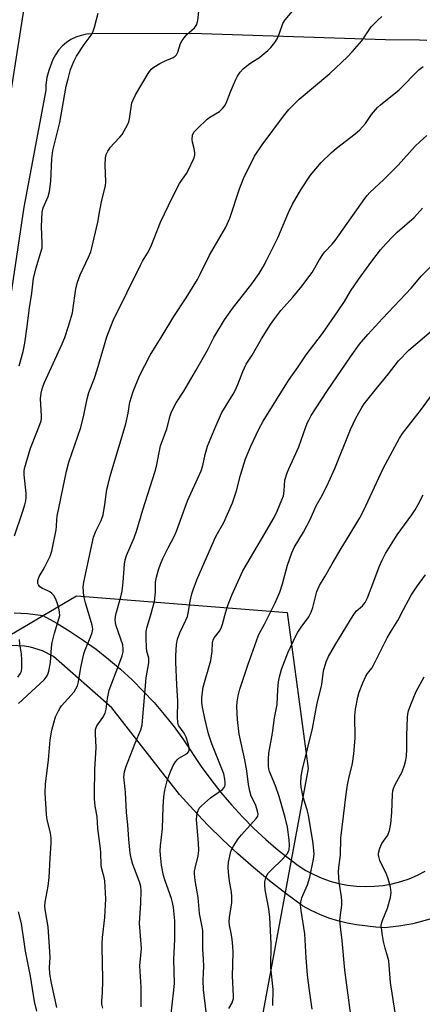
# Model space of a CAD drawing. Units: inches. Extents: x 1267769 to 1273769, y 573449 to 577450.
# Drawn here: x 1269143 to 1269280, y 576561 to 576895 of the extents above; entities that cross this region are included whole.
import ezdxf

# ---------------------------------------------------------------- set-up
doc = ezdxf.new("R2010")
doc.units = ezdxf.units.IN
doc.header["$MEASUREMENT"] = 0
for name, color, linetype in [('NTRL-Trees', 3, 'Continuous'), ('TRANS-Driveway', 251, 'Continuous'), ('Undefined', 1, 'Continuous')]:
    doc.layers.add(name, color=color, linetype=linetype)

msp = doc.modelspace()

# ---------------------------------------------------------------- linework, layer by layer
at = {"layer": 'NTRL-Trees'}
msp.add_lwpolyline([(1269135.41, 576683.83), (1269162.53, 576699.79), (1269233.92, 576694.08), (1269241.06, 576641.25), (1269210.93, 576478.46), (1269204.05, 576399.73), (1269212.3, 576310.47), (1269214.38, 576287.95), (1269219.94, 576227.74), (1269233.92, 576174.38), (1269313.28, 576093.63), (1269317.06, 576072.97), (1269309.85, 576043.45), (1269295.32, 576033.03), (1269263.79, 576031.11), (1269217.02, 576053.54), (1269201.51, 576060.98), (1269192.36, 576079.99), (1269169.1, 576128.35), (1269143.92, 576188.8), (1269114.12, 576208.46)], dxfattribs=at)
at = {"layer": 'TRANS-Driveway'}
for points in [[(1269131.32, 576813.87, 0), (1269151.65, 576943.05, 0), (1269156.44, 576967.48, 0), (1269167.25, 577013.37, 0), (1269172.83, 577033.78, 0), (1269190.58, 577131.63, 0)], [(1269281.37, 576888, 0), (1269278.79, 576888.13, 0), (1269267.28, 576888.21, 0), (1269201.53, 576890.45, 0), (1269167.74, 576890.31, 0), (1269165.89, 576890.16, 0), (1269164.07, 576889.77, 0), (1269162.32, 576889.17, 0), (1269160.66, 576888.34, 0), (1269159.12, 576887.32, 0), (1269157.72, 576886.11, 0), (1269156.48, 576884.73, 0), (1269155.42, 576883.2, 0), (1269154.57, 576881.56, 0), (1269153.12, 576877.9, 0), (1269152.45, 576875.48, 0), (1269152.15, 576872.99, 0), (1269152.16, 576871.24, 0), (1269144.69, 576831.48, 0), (1269123.7, 576691.01, 0)], [(1269141.39, 576694.02, 0), (1269145.89, 576693.82, 0), (1269150.37, 576693.25, 0), (1269151.15, 576693.08, 0), (1269155.83, 576690.48, 0), (1269160.39, 576687.71, 0), (1269164.85, 576684.75, 0), (1269169.19, 576681.62, 0), (1269173.39, 576678.32, 0), (1269177.47, 576674.86, 0), (1269181.41, 576671.24, 0), (1269185.2, 576667.47, 0), (1269188.84, 576663.55, 0), (1269192.32, 576659.49, 0), (1269195.64, 576655.3, 0), (1269198.79, 576650.98, 0), (1269204.83, 576641.93, 0), (1269208.07, 576637.45, 0), (1269211.48, 576633.09, 0), (1269215.06, 576628.88, 0), (1269218.8, 576624.8, 0), (1269222.7, 576620.88, 0), (1269226.75, 576617.12, 0), (1269230.94, 576613.51, 0), (1269237.71, 576608.28, 0), (1269240.28, 576606.67, 0), (1269242.96, 576605.25, 0), (1269245.73, 576604.04, 0), (1269248.58, 576603.03, 0), (1269251.51, 576602.24, 0), (1269254.48, 576601.67, 0), (1269257.49, 576601.31, 0), (1269260.51, 576601.19, 0), (1269263.54, 576601.28, 0), (1269266.55, 576601.6, 0), (1269269.53, 576602.14, 0), (1269272.46, 576602.9, 0), (1269275.33, 576603.87, 0), (1269278.11, 576605.05, 0), (1269280.81, 576606.44, 0)], [(1269282.74, 576590.21, 0), (1269276.53, 576588.55, 0), (1269271.85, 576587.75, 0), (1269267.02, 576587.25, 0), (1269264.02, 576587.39, 0), (1269257.53, 576588.18, 0), (1269254.32, 576588.75, 0), (1269251.16, 576589.52, 0), (1269248.06, 576590.5, 0), (1269245.02, 576591.69, 0), (1269242.07, 576593.06, 0), (1269239.22, 576594.63, 0), (1269233.53, 576598.8, 0), (1269227.98, 576603.14, 0), (1269222.55, 576607.64, 0), (1269217.25, 576612.3, 0), (1269212.09, 576617.1, 0), (1269207.07, 576622.06, 0), (1269202.2, 576627.16, 0), (1269197.48, 576632.39, 0), (1269174.47, 576661.82, 0), (1269154.79, 576679.22, 0), (1269151.02, 576681.12, 0), (1269146.98, 576682.35, 0), (1269144.9, 576682.71, 0), (1269140.67, 576682.88, 0)]]:
    msp.add_polyline3d(points, dxfattribs=at)
at = {"layer": 'Undefined'}
for points, elevation in [([(1269142.91, 576663.24), (1269151.56, 576671.33), (1269152.23, 576672.19), (1269152.66, 576672.88), (1269153.11, 576674.18), (1269153.67, 576677.21), (1269154.04, 576682.27), (1269154.24, 576683.97), (1269155.06, 576687.06), (1269156.72, 576692.27), (1269156.87, 576693.1), (1269156.83, 576694.26), (1269156.56, 576695.71), (1269156.12, 576697.07), (1269155.48, 576698.66), (1269154.8, 576699.89), (1269154.23, 576700.52), (1269153.53, 576701.06), (1269152.78, 576701.48), (1269151.02, 576702.22), (1269150.16, 576702.84), (1269149.67, 576703.47), (1269149.47, 576703.94), (1269149.42, 576704.46), (1269149.46, 576705), (1269149.84, 576706.33), (1269151.28, 576708.58), (1269151.85, 576709.59), (1269153.6, 576713.23), (1269154.2, 576714.86), (1269155.69, 576722.08), (1269155.8, 576723.25), (1269155.87, 576725.61), (1269156.01, 576726.77), (1269159.14, 576742.01), (1269159.95, 576745.06), (1269163.98, 576756.78), (1269165, 576761.04), (1269166.16, 576766.51), (1269166.73, 576768.68), (1269168.61, 576773.6), (1269169.56, 576776.36), (1269172.78, 576787.56), (1269174.93, 576793.06), (1269184.27, 576811.88), (1269184.97, 576813.18), (1269186.66, 576815.97), (1269187.75, 576818.04), (1269191.04, 576826.45), (1269195.05, 576834.92), (1269197.48, 576839.59), (1269199.83, 576842.93), (1269200.44, 576843.93), (1269202.31, 576848.02), (1269202.67, 576849.13), (1269202.71, 576849.96), (1269202.44, 576851.37), (1269201.82, 576853.61), (1269201.72, 576854.46), (1269201.91, 576855.88), (1269202.35, 576856.92), (1269203.53, 576858.24), (1269206.81, 576861.33), (1269207.76, 576862.01), (1269211.02, 576864), (1269212.08, 576864.93), (1269212.74, 576865.81), (1269213.3, 576866.76), (1269214.78, 576870.66), (1269216.46, 576874.6), (1269217.08, 576875.88), (1269218.07, 576877.34), (1269219.05, 576878.41), (1269220.85, 576879.85), (1269222.01, 576880.71), (1269224.54, 576882.31), (1269225.49, 576883), (1269227.45, 576884.68), (1269228.46, 576885.7), (1269229.74, 576887.36), (1269230.53, 576888.61), (1269231.38, 576890.49), (1269232.55, 576893.77), (1269233.27, 576894.99), (1269236.42, 576898.74)], 594), ([(1269141.51, 576720.1), (1269144.16, 576727.83), (1269145.02, 576730.58), (1269145.36, 576731.97), (1269145.49, 576733.12), (1269145.49, 576734.57), (1269144.8, 576740.79), (1269144.82, 576741.88), (1269144.96, 576742.98), (1269146.9, 576749.81), (1269149.79, 576756.93), (1269150.53, 576759.05), (1269150.65, 576759.9), (1269150.66, 576760.77), (1269150.43, 576764.62), (1269150.39, 576766.59), (1269150.56, 576768.5), (1269150.9, 576769.9), (1269151.63, 576771.82), (1269157.7, 576785.23), (1269158.55, 576787.34), (1269159.84, 576791.18), (1269161.14, 576795.73), (1269161.46, 576797.42), (1269162.21, 576803.08), (1269162.48, 576804.45), (1269162.91, 576806.1), (1269163.76, 576808.53), (1269166.61, 576814.62), (1269167.35, 576816.42), (1269167.77, 576817.77), (1269169.79, 576826.44), (1269170.44, 576830.44), (1269171.12, 576833.91), (1269172.35, 576838.72), (1269172.44, 576840.11), (1269172.25, 576845.92), (1269172.39, 576848.25), (1269172.61, 576849.35), (1269173.14, 576850.51), (1269174.09, 576851.84), (1269175.19, 576853.12), (1269177.26, 576855.26), (1269177.99, 576856.16), (1269178.74, 576857.38), (1269179.81, 576859.39), (1269180.23, 576860.43), (1269180.49, 576861.5), (1269181.34, 576866.84), (1269181.71, 576867.89), (1269182.56, 576869.66), (1269186.8, 576876.88), (1269187.81, 576878.27), (1269188.72, 576878.98), (1269190.76, 576880.19), (1269192.33, 576881.03), (1269195.33, 576882.29), (1269196.05, 576882.77), (1269196.45, 576883.16), (1269196.94, 576884.05), (1269197.85, 576887.06), (1269198.35, 576888.08), (1269199.02, 576888.98), (1269199.96, 576890.02), (1269202.54, 576892.35), (1269202.91, 576892.78), (1269203.31, 576893.47), (1269203.5, 576893.97), (1269203.68, 576894.81), (1269203.98, 576898)], 592), ([(1269155.9, 576560.21), (1269154.02, 576568.45), (1269153.48, 576571.64), (1269153.42, 576573.71), (1269153.59, 576577.11), (1269153.53, 576579.1), (1269152.88, 576587.58), (1269151.99, 576592.79), (1269151.85, 576594.46), (1269151.97, 576595.9), (1269152.95, 576601.37), (1269153.29, 576604.23), (1269153.59, 576610.81), (1269153.97, 576615.91), (1269153.92, 576617.65), (1269153.73, 576619.38), (1269152.65, 576623.85), (1269152.34, 576625.67), (1269151.97, 576632.97), (1269152.06, 576635.92), (1269153.03, 576644.12), (1269153.56, 576650.97), (1269154.19, 576654.17), (1269154.85, 576656.74), (1269155.47, 576658.71), (1269156.41, 576660.77), (1269156.97, 576661.75), (1269157.49, 576662.44), (1269161.72, 576667.23), (1269162.36, 576668.19), (1269162.87, 576669.21), (1269163.26, 576670.62), (1269163.98, 576675.41), (1269164.98, 576680.15), (1269165.47, 576681.5), (1269167.33, 576685.73), (1269167.9, 576687.33), (1269168.04, 576688.42), (1269167.86, 576689.82), (1269165.61, 576697.38), (1269165.02, 576699.7), (1269164.84, 576702.65), (1269164.99, 576704.41), (1269168.35, 576719.59), (1269169.15, 576721.7), (1269170.86, 576725.33), (1269171.53, 576727.27), (1269172.16, 576730.7), (1269172.87, 576735.82), (1269173.23, 576737.53), (1269174, 576740.37), (1269179.25, 576758.05), (1269180.09, 576761.67), (1269180.62, 576765.37), (1269181.78, 576769), (1269183.9, 576774.33), (1269187.57, 576781.38), (1269191.6, 576787.85), (1269195.55, 576794.43), (1269199.77, 576800.83), (1269203.52, 576806.96), (1269204.5, 576808.77), (1269207.65, 576815.24), (1269213.2, 576824.78), (1269214.54, 576827.81), (1269217.77, 576837.69), (1269219.12, 576841.27), (1269222.92, 576848.81), (1269225.45, 576852.65), (1269232.68, 576862.34), (1269234.56, 576864.64), (1269237.99, 576868.15), (1269248.48, 576876.79), (1269254.43, 576882.44), (1269256.01, 576884.15), (1269259.26, 576887.94), (1269262.44, 576892.64), (1269263.23, 576893.5), (1269264.72, 576894.94), (1269266.03, 576896.14)], 596), ([(1269171.47, 576560), (1269171.18, 576561.37), (1269171.13, 576562.5), (1269171.37, 576565.26), (1269171.51, 576569.26), (1269171.4, 576575.94), (1269171.23, 576580.11), (1269171.25, 576581.94), (1269171.39, 576583.89), (1269172.2, 576590.68), (1269172.52, 576597.08), (1269172.12, 576603.11), (1269171.9, 576604.22), (1269171.08, 576607.23), (1269170.89, 576608.36), (1269170.8, 576612.71), (1269170.69, 576614.15), (1269169.76, 576620.93), (1269169.53, 576624.95), (1269168.89, 576628.43), (1269168.64, 576630.91), (1269168.61, 576632.65), (1269168.74, 576640.85), (1269169.18, 576648.3), (1269168.98, 576653), (1269169.02, 576654.45), (1269169.2, 576655.17), (1269169.42, 576655.65), (1269171.44, 576658.48), (1269172.23, 576659.97), (1269172.57, 576661.33), (1269173.05, 576664.95), (1269173.64, 576667.79), (1269176.94, 576676.4), (1269178, 576679.38), (1269178.38, 576680.74), (1269178.42, 576681.81), (1269178.2, 576683.16), (1269176, 576689.53), (1269175.75, 576690.64), (1269175.66, 576691.75), (1269175.92, 576693.39), (1269177.58, 576699.43), (1269178.02, 576701.38), (1269178.4, 576704.39), (1269178.81, 576710.52), (1269179.06, 576711.98), (1269179.5, 576713.39), (1269182.04, 576719.4), (1269182.98, 576722.01), (1269185.01, 576728.91), (1269189.23, 576742.06), (1269189.65, 576743.7), (1269191.06, 576750.56), (1269193.2, 576756.32), (1269194.35, 576760.81), (1269194.79, 576762.19), (1269196.31, 576765.24), (1269198.91, 576769.12), (1269202.94, 576775.92), (1269206.95, 576783.05), (1269209.14, 576787.35), (1269212.72, 576793.35), (1269215.39, 576797.19), (1269221.95, 576805.5), (1269224.42, 576809.03), (1269225.81, 576811.3), (1269227.12, 576813.63), (1269230.82, 576821.08), (1269234.47, 576829.69), (1269235.81, 576832.53), (1269238.58, 576837.38), (1269241.91, 576842.33), (1269245.46, 576846.61), (1269248.94, 576849.99), (1269250.7, 576851.51), (1269257.08, 576856.33), (1269258.54, 576857.63), (1269260.56, 576859.94), (1269262.54, 576862.97), (1269264.59, 576865.3), (1269265.66, 576866.25), (1269271.92, 576871.29), (1269278.78, 576878.2), (1269280.08, 576879.24)], 598), ([(1269242.42, 576559.64), (1269241.49, 576565.93), (1269240.84, 576571.12), (1269240.42, 576577.03), (1269239.99, 576585.13), (1269238.68, 576593.09), (1269238.5, 576594.83), (1269238.58, 576596.01), (1269238.96, 576597.42), (1269239.48, 576598.77), (1269240.86, 576601.83), (1269241.67, 576604.37), (1269242.94, 576610.46), (1269243.11, 576612.13), (1269242.73, 576615.77), (1269241.22, 576625.43), (1269240.79, 576627.19), (1269239.44, 576631.53), (1269238.77, 576634.88), (1269238.62, 576636.3), (1269238.75, 576638.66), (1269239.17, 576640.96), (1269242.58, 576654.75), (1269244.18, 576663.37), (1269245.19, 576667.37), (1269245.68, 576669.7), (1269246.26, 576674.36), (1269247.16, 576677.36), (1269247.99, 576679.19), (1269250.44, 576683.47), (1269256.36, 576693.14), (1269257.39, 576694.51), (1269259.56, 576696.39), (1269260.47, 576697.47), (1269261.19, 576699.04), (1269263.39, 576704.73), (1269265.18, 576709.64), (1269266.18, 576711.84), (1269267.35, 576714.13), (1269271.32, 576720.44), (1269276.22, 576727.22), (1269277.37, 576728.91), (1269278.44, 576730.7), (1269280.07, 576733.99)], 610), ([(1269255.98, 576554.26), (1269253.55, 576572.84), (1269252.64, 576582.87), (1269252.05, 576587.5), (1269251.85, 576589.65), (1269251.9, 576590.75), (1269252.46, 576594.86), (1269252.56, 576596.23), (1269252.42, 576597.7), (1269251.64, 576602.67), (1269251.43, 576606.04), (1269251.5, 576607.72), (1269252.01, 576611.87), (1269252.16, 576617.65), (1269253.98, 576632.56), (1269254.43, 576635.69), (1269254.87, 576637.79), (1269256.14, 576642.93), (1269256.63, 576646.23), (1269257.07, 576651.49), (1269256.96, 576659.06), (1269256.99, 576660.17), (1269257.13, 576661.33), (1269257.93, 576665.41), (1269258.37, 576667.12), (1269259.6, 576670.23), (1269260.68, 576672.49), (1269261.24, 576673.44), (1269262.66, 576675.27), (1269263.28, 576676.28), (1269267.92, 576685.48), (1269269.23, 576687.77), (1269271.48, 576691.38), (1269273.37, 576695.14), (1269276.04, 576700), (1269277.81, 576702.67), (1269280.83, 576706.85)], 612), ([(1269142.69, 576672.21), (1269143.45, 576673.28), (1269143.89, 576674.21), (1269144.03, 576675.34), (1269143.98, 576678.01), (1269143.85, 576680.08), (1269143.38, 576683.53), (1269143.26, 576685)], 592), ([(1269270.55, 576558.47), (1269269.03, 576568.63), (1269268.42, 576576.03), (1269268.04, 576577.6), (1269267.2, 576580.29), (1269266.64, 576582.57), (1269266.26, 576584.57), (1269265.91, 576587.15), (1269265.88, 576588), (1269266.04, 576588.99), (1269266.42, 576590.08), (1269268.02, 576593.84), (1269269, 576597.53), (1269269.27, 576599.23), (1269269, 576600.94), (1269268.26, 576603.76), (1269267.62, 576605.37), (1269265.39, 576610.08), (1269265.01, 576611.41), (1269264.95, 576611.95), (1269264.99, 576612.54), (1269265.44, 576614.17), (1269266.07, 576615.75), (1269266.58, 576616.62), (1269268.1, 576618.66), (1269268.67, 576620.2), (1269269.1, 576622.44), (1269269.46, 576626.31), (1269269.64, 576632.51), (1269269.77, 576633.66), (1269270.01, 576634.46), (1269270.58, 576635.77), (1269272.93, 576640.1), (1269273.73, 576642.32), (1269274.21, 576644.02), (1269274.4, 576645.45), (1269274.56, 576647.77), (1269274.54, 576652.36), (1269274.77, 576658.46), (1269274.88, 576659.61), (1269275.12, 576660.77), (1269275.88, 576662.97), (1269277.74, 576667.33), (1269280.42, 576672.26)], 614), ([(1269149.07, 576558.97), (1269148.35, 576562.26), (1269146.93, 576570.81), (1269145.23, 576579.33), (1269143.89, 576588.7), (1269142.92, 576592.66)], 594)]:
    msp.add_lwpolyline(points, dxfattribs=dict(at, elevation=elevation))
for points in [[(1269143.11, 576777.75, 590), (1269144.46, 576782.59, 590), (1269145.02, 576785.45, 590), (1269145.72, 576790.3, 590), (1269146.6, 576797.44, 590), (1269147.42, 576802.41, 590), (1269147.97, 576807.48, 590), (1269148.83, 576810.93, 590), (1269150.49, 576816.3, 590), (1269150.85, 576817.72, 590), (1269150.94, 576819.15, 590), (1269150.67, 576824.95, 590), (1269150.94, 576829.86, 590), (1269151.24, 576831.25, 590), (1269152.93, 576835.16, 590), (1269153.35, 576836.85, 590), (1269153.83, 576840.37, 590), (1269154.22, 576848, 590), (1269154.51, 576850.71, 590), (1269156.93, 576860.2, 590), (1269159.09, 576872.52, 590), (1269159.66, 576875.07, 590), (1269160.52, 576878.15, 590), (1269161.65, 576880.88, 590), (1269162.59, 576882.72, 590), (1269165.18, 576886.71, 590), (1269167.53, 576889.85, 590), (1269168.09, 576890.86, 590), (1269168.64, 576892.52, 590), (1269169.93, 576897.33, 590)], [(1269184.5, 576560.44, 600), (1269184.52, 576564.79, 600), (1269184.46, 576567.1, 600), (1269183.99, 576574.36, 600), (1269184.54, 576580.23, 600), (1269183.91, 576588.83, 600), (1269184.34, 576595.57, 600), (1269184.5, 576599.81, 600), (1269184.31, 576601.17, 600), (1269183.91, 576602.81, 600), (1269181.68, 576608.71, 600), (1269181.11, 576610.87, 600), (1269180.78, 576612.53, 600), (1269180.28, 576617.29, 600), (1269179.97, 576622.1, 600), (1269179.45, 576626.26, 600), (1269179.17, 576633.17, 600), (1269178.62, 576638.45, 600), (1269178.79, 576640.09, 600), (1269179.25, 576641.71, 600), (1269182.41, 576649.81, 600), (1269184.32, 576654.3, 600), (1269184.8, 576656, 600), (1269186.21, 576671.92, 600), (1269187.09, 576677, 600), (1269187.01, 576678.59, 600), (1269186.43, 576680.95, 600), (1269186.23, 576682.23, 600), (1269186.11, 576685.44, 600), (1269186.18, 576687.62, 600), (1269186.5, 576689.23, 600), (1269187.68, 576693.02, 600), (1269188.97, 576697.87, 600), (1269189.31, 576700.96, 600), (1269189.34, 576704.4, 600), (1269189.65, 576706.07, 600), (1269190.3, 576708.53, 600), (1269190.97, 576710.46, 600), (1269191.77, 576712.36, 600), (1269193.58, 576716.08, 600), (1269195.61, 576719.9, 600), (1269196.43, 576721.69, 600), (1269200.17, 576731.93, 600), (1269204.78, 576742.11, 600), (1269205.35, 576743.9, 600), (1269206.17, 576747.68, 600), (1269206.96, 576750.51, 600), (1269209.73, 576757.32, 600), (1269211.82, 576761.92, 600), (1269215.61, 576768.11, 600), (1269216.3, 576769.35, 600), (1269217.24, 576771.45, 600), (1269218.9, 576775.82, 600), (1269220.06, 576778.25, 600), (1269222.15, 576781.38, 600), (1269225.31, 576786.94, 600), (1269228.28, 576791.71, 600), (1269229.4, 576793.36, 600), (1269231.79, 576796.48, 600), (1269235.86, 576801.05, 600), (1269239.01, 576804.86, 600), (1269241.02, 576807.47, 600), (1269242.4, 576809.4, 600), (1269244.79, 576813.6, 600), (1269246.02, 576815.48, 600), (1269246.72, 576816.34, 600), (1269249.19, 576818.96, 600), (1269250.26, 576820.25, 600), (1269260.3, 576834.48, 600), (1269261.09, 576835.5, 600), (1269262.02, 576836.53, 600), (1269266.72, 576840.93, 600), (1269271.57, 576845.8, 600), (1269277.41, 576852.22, 600), (1269279.04, 576853.83, 600), (1269281.36, 576855.86, 600)], [(1269194.39, 576556.08, 602), (1269195.55, 576566.09, 602), (1269195.73, 576568.48, 602), (1269195.58, 576576.41, 602), (1269195.9, 576583.37, 602), (1269195.83, 576589.54, 602), (1269195.39, 576594.09, 602), (1269195.14, 576595.77, 602), (1269194.77, 576597.11, 602), (1269192.65, 576603.08, 602), (1269192.07, 576604.97, 602), (1269191.38, 576608.46, 602), (1269190.98, 576611.86, 602), (1269190.91, 576613.3, 602), (1269190.97, 576615.05, 602), (1269191.69, 576620.93, 602), (1269191.92, 576628.22, 602), (1269192.11, 576631.56, 602), (1269192.53, 576633.83, 602), (1269193.33, 576637.09, 602), (1269194.28, 576639.86, 602), (1269195.37, 576642.26, 602), (1269196.08, 576643.51, 602), (1269196.62, 576644.14, 602), (1269197.28, 576644.68, 602), (1269200.02, 576646.35, 602), (1269200.53, 576646.91, 602), (1269200.71, 576647.38, 602), (1269200.73, 576648.19, 602), (1269200.56, 576649.33, 602), (1269199.74, 576651.86, 602), (1269199.08, 576653.16, 602), (1269197.23, 576655.65, 602), (1269197.03, 576656.13, 602), (1269196.87, 576656.9, 602), (1269196.78, 576658.55, 602), (1269196.85, 576664.05, 602), (1269196.52, 576669.54, 602), (1269196.2, 576677.24, 602), (1269196.17, 576679.47, 602), (1269196.49, 576683.3, 602), (1269196.84, 576685.04, 602), (1269197.58, 576687.26, 602), (1269199.63, 576691.47, 602), (1269200.16, 576692.77, 602), (1269200.54, 576694.43, 602), (1269201.09, 576697.94, 602), (1269201.69, 576700.45, 602), (1269202.1, 576701.84, 602), (1269203.35, 576705.18, 602), (1269209.22, 576718.59, 602), (1269209.94, 576720.05, 602), (1269212.44, 576724.6, 602), (1269215.39, 576731.26, 602), (1269216.83, 576735.37, 602), (1269218.2, 576740.66, 602), (1269219.87, 576746.23, 602), (1269221.67, 576750.48, 602), (1269224.4, 576756.25, 602), (1269225.83, 576758.98, 602), (1269234.4, 576772.79, 602), (1269237.71, 576777.41, 602), (1269240.45, 576781.5, 602), (1269245.91, 576788.73, 602), (1269251.28, 576796.37, 602), (1269253.37, 576799.59, 602), (1269255.46, 576803.06, 602), (1269258.11, 576807, 602), (1269262.71, 576813.21, 602), (1269265.66, 576817.04, 602), (1269267.49, 576819.25, 602), (1269269.75, 576821.59, 602), (1269271.26, 576823.01, 602), (1269277.06, 576828, 602), (1269279.88, 576831.13, 602)], [(1269207.14, 576552.73, 604), (1269206.15, 576561.64, 604), (1269205.58, 576566.02, 604), (1269205.51, 576569.55, 604), (1269205.66, 576574.11, 604), (1269205.58, 576576.63, 604), (1269205.34, 576579.92, 604), (1269205.41, 576584.17, 604), (1269205.35, 576586.15, 604), (1269205.16, 576587.56, 604), (1269204.27, 576592.07, 604), (1269203.81, 576597.47, 604), (1269202.78, 576603.25, 604), (1269202.5, 576605.53, 604), (1269202.55, 576606.36, 604), (1269202.75, 576607.44, 604), (1269203.8, 576611.63, 604), (1269203.98, 576613.38, 604), (1269203.94, 576615.99, 604), (1269203.26, 576623.81, 604), (1269203.3, 576625.28, 604), (1269203.53, 576626.42, 604), (1269204.15, 576627.72, 604), (1269204.87, 576628.61, 604), (1269208.02, 576631.23, 604), (1269212.1, 576634.15, 604), (1269212.65, 576634.77, 604), (1269212.86, 576635.2, 604), (1269212.96, 576635.69, 604), (1269212.98, 576636.48, 604), (1269212.87, 576637.56, 604), (1269212.44, 576639.38, 604), (1269208.44, 576649.56, 604), (1269207.31, 576652.95, 604), (1269206.06, 576658.15, 604), (1269205.31, 576661.96, 604), (1269205.08, 576663.62, 604), (1269205.06, 576665.28, 604), (1269205.44, 576668.78, 604), (1269208.06, 576677.82, 604), (1269208.53, 576680.91, 604), (1269208.68, 576683.78, 604), (1269208.87, 576684.79, 604), (1269209.37, 576685.67, 604), (1269211.06, 576687.81, 604), (1269211.56, 576688.77, 604), (1269212, 576690.14, 604), (1269213.12, 576694.34, 604), (1269213.98, 576696.77, 604), (1269215.25, 576699.98, 604), (1269218.96, 576708.2, 604), (1269225.3, 576718.92, 604), (1269229.54, 576726.37, 604), (1269230.59, 576728.49, 604), (1269232.21, 576732.32, 604), (1269232.69, 576733.71, 604), (1269232.95, 576735.4, 604), (1269233.22, 576738.95, 604), (1269233.96, 576741.48, 604), (1269234.5, 576742.83, 604), (1269236.38, 576746.73, 604), (1269237.91, 576750.32, 604), (1269239.46, 576754.83, 604), (1269240.8, 576758.27, 604), (1269241.28, 576759.31, 604), (1269242.15, 576760.85, 604), (1269243.53, 576763.12, 604), (1269247.6, 576769.39, 604), (1269255.41, 576780.83, 604), (1269258.48, 576785.06, 604), (1269261.33, 576788.38, 604), (1269266.31, 576793.79, 604), (1269276.14, 576804.12, 604), (1269279.43, 576808.11, 604), (1269283.48, 576812.17, 604)], [(1269214.22, 576559.87, 606), (1269215.29, 576561.78, 606), (1269215.6, 576562.52, 606), (1269215.77, 576563.28, 606), (1269215.83, 576564.11, 606), (1269215.39, 576570.81, 606), (1269215.61, 576578.83, 606), (1269215.59, 576580.85, 606), (1269215.28, 576583.39, 606), (1269214.87, 576585.93, 606), (1269214.4, 576588.15, 606), (1269214.3, 576589.28, 606), (1269214.43, 576590.75, 606), (1269215.16, 576595.76, 606), (1269215.18, 576597.97, 606), (1269215.08, 576599.35, 606), (1269214.47, 576603.07, 606), (1269214.11, 576606.04, 606), (1269214.01, 576607.78, 606), (1269214.1, 576609.47, 606), (1269214.88, 576613.06, 606), (1269215.16, 576613.85, 606), (1269215.72, 576614.87, 606), (1269217.37, 576617.32, 606), (1269218.43, 576618.74, 606), (1269223.49, 576624.24, 606), (1269223.98, 576625.03, 606), (1269224.11, 576625.72, 606), (1269223.95, 576626.79, 606), (1269223.36, 576628.67, 606), (1269222.93, 576629.69, 606), (1269221.8, 576631.84, 606), (1269221.31, 576633.5, 606), (1269220.84, 576635.78, 606), (1269220.28, 576640.38, 606), (1269219.66, 576644.17, 606), (1269217.68, 576652.83, 606), (1269217.16, 576657.83, 606), (1269216.94, 576662.17, 606), (1269216.99, 576663.84, 606), (1269217.35, 576665.87, 606), (1269217.94, 576668.12, 606), (1269220.79, 576676.64, 606), (1269224.16, 576686.03, 606), (1269224.63, 576687.07, 606), (1269226.27, 576690.18, 606), (1269229.86, 576697.4, 606), (1269231.51, 576700.96, 606), (1269232.42, 576703.87, 606), (1269234.11, 576710.1, 606), (1269235.54, 576714.37, 606), (1269236.4, 576716.1, 606), (1269239.55, 576721.39, 606), (1269240.69, 576723.47, 606), (1269241.77, 576725.6, 606), (1269243.84, 576730.31, 606), (1269245.92, 576733.99, 606), (1269248.04, 576738.15, 606), (1269250.12, 576742.97, 606), (1269255.39, 576756.13, 606), (1269257.21, 576759.99, 606), (1269259.27, 576763.6, 606), (1269260.08, 576764.83, 606), (1269264.67, 576770.6, 606), (1269268.29, 576774.97, 606), (1269271.74, 576779.46, 606), (1269275.25, 576783.09, 606), (1269286.63, 576792.8, 606)], [(1269229.09, 576560.91, 608), (1269229.24, 576566.27, 608), (1269228.38, 576573.71, 608), (1269228.55, 576581.72, 608), (1269228.13, 576590.78, 608), (1269227.79, 576593.62, 608), (1269226.55, 576600.08, 608), (1269226.4, 576601.74, 608), (1269226.41, 576602.83, 608), (1269226.75, 576604.19, 608), (1269227.1, 576604.97, 608), (1269227.56, 576605.7, 608), (1269228.57, 576606.78, 608), (1269232.44, 576610.49, 608), (1269234.05, 576612.45, 608), (1269234.44, 576613.17, 608), (1269234.6, 576613.67, 608), (1269234.8, 576615.27, 608), (1269234.67, 576616.98, 608), (1269234.04, 576621.29, 608), (1269233.29, 576624.57, 608), (1269231.21, 576631.73, 608), (1269229.98, 576635.35, 608), (1269228.01, 576640.15, 608), (1269227.73, 576641.11, 608), (1269227.61, 576641.99, 608), (1269227.6, 576644.37, 608), (1269227.75, 576646.38, 608), (1269228.97, 576653.25, 608), (1269229.71, 576658.42, 608), (1269230.56, 576662.94, 608), (1269230.81, 576668.03, 608), (1269231.06, 576670.58, 608), (1269231.32, 576672.27, 608), (1269232.01, 576674.75, 608), (1269232.8, 576676.91, 608), (1269234.32, 576680.64, 608), (1269236.86, 576686.19, 608), (1269237.57, 576687.43, 608), (1269238.67, 576689.08, 608), (1269241.28, 576692.64, 608), (1269242.12, 576694.17, 608), (1269242.72, 576695.8, 608), (1269244.05, 576701.17, 608), (1269244.89, 576703.21, 608), (1269246.91, 576706.46, 608), (1269249.22, 576710.64, 608), (1269252.23, 576715.83, 608), (1269254.98, 576720.17, 608), (1269258.64, 576726.22, 608), (1269259.91, 576728.75, 608), (1269266.5, 576742.91, 608), (1269269.66, 576748.85, 608), (1269272.08, 576753.17, 608), (1269273.13, 576754.74, 608), (1269279.47, 576763.06, 608), (1269284, 576769.28, 608)]]:
    msp.add_polyline3d(points, dxfattribs=at)

doc.saveas('drawing.dxf')
